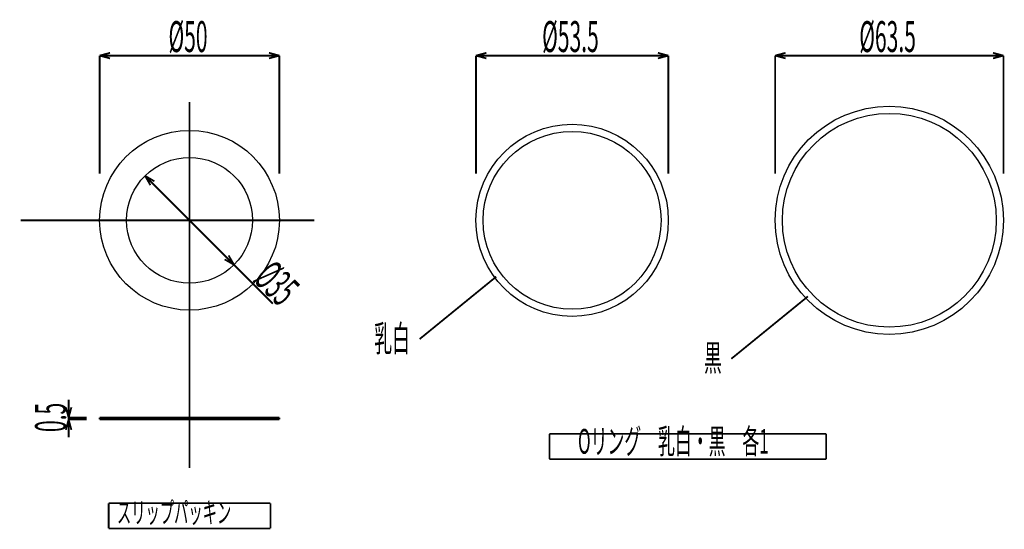
# Model space of a CAD drawing. Extents: x 3 to 417, y 131 to 406.
# Drawn here: x 241 to 378, y 335 to 406 of the extents above; entities that cross this region are included whole.
import ezdxf

# ---------------------------------------------------------------- set-up
doc = ezdxf.new("R2010")
doc.units = 0
doc.linetypes.add('AIGENLINE001', pattern=[10, 6.25, -1.25, 1.25, -1.25])
doc.linetypes.add('AIGENLINE002', pattern=[5, 2.5, -2.5])
doc.layers.add('LAYER_1', color=7, linetype='CONTINUOUS')
doc.styles.get("Standard").update_dxf_attribs({"font": 'TXT', "bigfont": 'BIGFONT'})

# ---------------------------------------------------------------- blocks, each defined once
blk = doc.blocks.new('AIGNBL0101018D')
at = {"layer": 'LAYER_1'}
blk.add_circle((264.3006, 377.7267), 12.5, dxfattribs=at)
blk = doc.blocks.new('AIGNBL0101018E')
at = {"layer": 'LAYER_1'}
blk.add_circle((264.3006, 377.7267), 8.75, dxfattribs=at)
blk = doc.blocks.new('AIGNBL01010199')
at = {"layer": 'LAYER_1', "color": 4, "const_width": 0.2469}
blk.add_lwpolyline([(258.1135, 383.9139), (270.4878, 371.5395)], dxfattribs=at)
blk = doc.blocks.new('AIGNBL0101019A')
at = {"layer": 'LAYER_1', "const_width": 0.2469}
blk.add_lwpolyline([(258.1135, 383.9139), (259.4125, 383.1639)], dxfattribs=at)
blk = doc.blocks.new('AIGNBL0101019B')
at = {"layer": 'LAYER_1', "const_width": 0.2469}
blk.add_lwpolyline([(258.1135, 383.9139), (258.8635, 382.6149)], dxfattribs=at)
blk = doc.blocks.new('AIGNBL0101019C')
at = {"layer": 'LAYER_1', "const_width": 0.2469}
blk.add_lwpolyline([(270.4878, 371.5395), (269.1888, 372.2895)], dxfattribs=at)
blk = doc.blocks.new('AIGNBL0101019D')
at = {"layer": 'LAYER_1', "const_width": 0.2469}
blk.add_lwpolyline([(270.4878, 371.5395), (269.7378, 372.8386)], dxfattribs=at)
blk = doc.blocks.new('AIGNBL0101019E')
at = {"layer": 'LAYER_1', "color": 4, "const_width": 0.2469}
blk.add_lwpolyline([(270.4878, 371.5395), (275.9035, 366.1238)], dxfattribs=at)
blk = doc.blocks.new('AIGNBL010101AC')
at = {"layer": 'LAYER_1', "const_width": 0.2469}
blk.add_lwpolyline([(251.8006, 350.2617), (251.8006, 350.0117)], dxfattribs=at)
blk = doc.blocks.new('AIGNBL010101AD')
at = {"layer": 'LAYER_1', "const_width": 0.2469}
blk.add_lwpolyline([(251.8006, 350.0117), (276.8006, 350.0117)], dxfattribs=at)
blk = doc.blocks.new('AIGNBL010101AE')
at = {"layer": 'LAYER_1', "const_width": 0.2469}
blk.add_lwpolyline([(276.8006, 350.0117), (276.8006, 350.2617)], dxfattribs=at)
blk = doc.blocks.new('AIGNBL010101AF')
at = {"layer": 'LAYER_1', "const_width": 0.2469}
blk.add_lwpolyline([(251.8006, 350.2617), (276.8006, 350.2617)], dxfattribs=at)
blk = doc.blocks.new('AIGNBL010101C2')
at = {"layer": 'LAYER_1', "color": 4, "const_width": 0.2469}
blk.add_lwpolyline([(247.4835, 350.0117), (247.4835, 347.5117)], dxfattribs=at)
blk = doc.blocks.new('AIGNBL010101C3')
at = {"layer": 'LAYER_1', "color": 4, "const_width": 0.2469}
blk.add_lwpolyline([(247.4835, 350.2617), (247.4835, 352.7617)], dxfattribs=at)
blk = doc.blocks.new('AIGNBL010101C4')
at = {"layer": 'LAYER_1', "color": 4, "const_width": 0.2469}
blk.add_lwpolyline([(247.4835, 350.0117), (247.4835, 350.2617)], dxfattribs=at)
blk = doc.blocks.new('AIGNBL010101C5')
at = {"layer": 'LAYER_1', "const_width": 0.2469}
blk.add_lwpolyline([(247.4835, 350.0117), (247.8717, 348.5628)], dxfattribs=at)
blk = doc.blocks.new('AIGNBL010101C6')
at = {"layer": 'LAYER_1', "const_width": 0.2469}
blk.add_lwpolyline([(247.4835, 350.0117), (247.0953, 348.5628)], dxfattribs=at)
blk = doc.blocks.new('AIGNBL010101C7')
at = {"layer": 'LAYER_1', "const_width": 0.2469}
blk.add_lwpolyline([(247.4835, 350.2617), (247.0953, 351.7106)], dxfattribs=at)
blk = doc.blocks.new('AIGNBL010101C8')
at = {"layer": 'LAYER_1', "const_width": 0.2469}
blk.add_lwpolyline([(247.4835, 350.2617), (247.8717, 351.7106)], dxfattribs=at)
blk = doc.blocks.new('AIGNBL010101C9')
at = {"layer": 'LAYER_1', "color": 4, "const_width": 0.2469}
blk.add_lwpolyline([(247.4835, 350.0117), (250.0109, 350.0117)], dxfattribs=at)
blk = doc.blocks.new('AIGNBL010101CA')
at = {"layer": 'LAYER_1', "color": 4, "const_width": 0.2469}
blk.add_lwpolyline([(247.4835, 350.2617), (250.0109, 350.2617)], dxfattribs=at)
blk = doc.blocks.new('AIGNBL010101CF')
at = {"layer": 'LAYER_1', "color": 4, "linetype": 'AIGENLINE002', "const_width": 0.2469, "flags": 128}
blk.add_lwpolyline([(255.5506, 350.2617), (255.5506, 350.0117)], dxfattribs=at)
blk = doc.blocks.new('AIGNBL010101D0')
at = {"layer": 'LAYER_1', "color": 4, "linetype": 'AIGENLINE002', "const_width": 0.2469, "flags": 128}
blk.add_lwpolyline([(273.0506, 350.2617), (273.0506, 350.0117)], dxfattribs=at)
blk = doc.blocks.new('AIGNBL010101D9')
at = {"layer": 'LAYER_1', "const_width": 0.2469}
blk.add_lwpolyline([(253.0506, 338.3519), (253.0506, 334.8519)], dxfattribs=at)
blk = doc.blocks.new('AIGNBL010101DA')
at = {"layer": 'LAYER_1', "const_width": 0.2469}
blk.add_lwpolyline([(253.0506, 334.8519), (275.5506, 334.8519)], dxfattribs=at)
blk = doc.blocks.new('AIGNBL010101DB')
at = {"layer": 'LAYER_1', "const_width": 0.2469}
blk.add_lwpolyline([(275.5506, 334.8519), (275.5506, 338.3519)], dxfattribs=at)
blk = doc.blocks.new('AIGNBL010101DC')
at = {"layer": 'LAYER_1', "const_width": 0.2469}
blk.add_lwpolyline([(275.5506, 338.3519), (253.0506, 338.3519)], dxfattribs=at)
blk = doc.blocks.new('AIGNBL010101DF')
at = {"layer": 'LAYER_1', "width": 0.5}
blk.add_text('スリップパッキン', height=2.9156, dxfattribs=at).set_placement((254.1999, 335.6017))
blk = doc.blocks.new('AIGNBL010101E0')
at = {"layer": 'LAYER_1'}
blk.add_circle((361.641, 377.7267), 15.875, dxfattribs=at)
blk = doc.blocks.new('AIGNBL010101E1')
at = {"layer": 'LAYER_1'}
blk.add_circle((361.641, 377.7267), 14.875, dxfattribs=at)
blk = doc.blocks.new('AIGNBL010101E2')
at = {"layer": 'LAYER_1'}
blk.add_circle((317.5249, 377.7267), 13.375, dxfattribs=at)
blk = doc.blocks.new('AIGNBL010101E3')
at = {"layer": 'LAYER_1'}
blk.add_circle((317.5249, 377.7267), 12.375, dxfattribs=at)
blk = doc.blocks.new('AIGNBL01010202')
at = {"layer": 'LAYER_1', "color": 4, "const_width": 0.2469}
blk.add_lwpolyline([(276.8006, 400.6426), (251.8006, 400.6426)], dxfattribs=at)
blk = doc.blocks.new('AIGNBL01010203')
at = {"layer": 'LAYER_1', "const_width": 0.2469}
blk.add_lwpolyline([(276.8006, 400.6426), (275.3517, 400.2544)], dxfattribs=at)
blk = doc.blocks.new('AIGNBL01010204')
at = {"layer": 'LAYER_1', "const_width": 0.2469}
blk.add_lwpolyline([(276.8006, 400.6426), (275.3517, 401.0308)], dxfattribs=at)
blk = doc.blocks.new('AIGNBL01010205')
at = {"layer": 'LAYER_1', "const_width": 0.2469}
blk.add_lwpolyline([(251.8006, 400.6426), (253.2495, 401.0308)], dxfattribs=at)
blk = doc.blocks.new('AIGNBL01010206')
at = {"layer": 'LAYER_1', "const_width": 0.2469}
blk.add_lwpolyline([(251.8006, 400.6426), (253.2495, 400.2544)], dxfattribs=at)
blk = doc.blocks.new('AIGNBL01010207')
at = {"layer": 'LAYER_1', "color": 4, "const_width": 0.2469}
blk.add_lwpolyline([(276.8006, 384.2376), (276.8006, 400.6426)], dxfattribs=at)
blk = doc.blocks.new('AIGNBL01010208')
at = {"layer": 'LAYER_1', "color": 4, "const_width": 0.2469}
blk.add_lwpolyline([(251.8006, 384.2376), (251.8006, 400.6426)], dxfattribs=at)
blk = doc.blocks.new('AIGNBL0101020B')
at = {"layer": 'LAYER_1', "width": 0.5}
blk.add_text('%%c50', height=4.3005, dxfattribs=at).set_placement((261.3769, 401.1426))
blk = doc.blocks.new('AIGNBL0101020C')
at = {"layer": 'LAYER_1', "color": 4, "const_width": 0.2469}
blk.add_lwpolyline([(304.1499, 400.6426), (330.8999, 400.6426)], dxfattribs=at)
blk = doc.blocks.new('AIGNBL0101020D')
at = {"layer": 'LAYER_1', "width": 0.5}
blk.add_text('%%c53.5', height=4.3005, dxfattribs=at).set_placement((313.3513, 401.1426))
blk = doc.blocks.new('AIGNBL0101020E')
at = {"layer": 'LAYER_1', "const_width": 0.2469}
blk.add_lwpolyline([(304.1499, 400.6426), (305.5988, 401.0308)], dxfattribs=at)
blk = doc.blocks.new('AIGNBL0101020F')
at = {"layer": 'LAYER_1', "const_width": 0.2469}
blk.add_lwpolyline([(304.1499, 400.6426), (305.5988, 400.2544)], dxfattribs=at)
blk = doc.blocks.new('AIGNBL01010210')
at = {"layer": 'LAYER_1', "const_width": 0.2469}
blk.add_lwpolyline([(330.8999, 400.6426), (329.451, 400.2544)], dxfattribs=at)
blk = doc.blocks.new('AIGNBL01010211')
at = {"layer": 'LAYER_1', "const_width": 0.2469}
blk.add_lwpolyline([(330.8999, 400.6426), (329.451, 401.0308)], dxfattribs=at)
blk = doc.blocks.new('AIGNBL01010212')
at = {"layer": 'LAYER_1', "color": 4, "const_width": 0.2469}
blk.add_lwpolyline([(304.1499, 384.2376), (304.1499, 400.6426)], dxfattribs=at)
blk = doc.blocks.new('AIGNBL01010213')
at = {"layer": 'LAYER_1', "color": 4, "const_width": 0.2469}
blk.add_lwpolyline([(330.8999, 384.2376), (330.8999, 400.6426)], dxfattribs=at)
blk = doc.blocks.new('AIGNBL01010214')
at = {"layer": 'LAYER_1', "color": 4, "const_width": 0.2469}
blk.add_lwpolyline([(377.516, 400.6426), (345.766, 400.6426)], dxfattribs=at)
blk = doc.blocks.new('AIGNBL01010215')
at = {"layer": 'LAYER_1', "width": 0.5}
blk.add_text('%%c63.5', height=4.3005, dxfattribs=at).set_placement((357.4671, 401.1426))
blk = doc.blocks.new('AIGNBL01010216')
at = {"layer": 'LAYER_1', "const_width": 0.2469}
blk.add_lwpolyline([(377.516, 400.6426), (376.0671, 400.2544)], dxfattribs=at)
blk = doc.blocks.new('AIGNBL01010217')
at = {"layer": 'LAYER_1', "const_width": 0.2469}
blk.add_lwpolyline([(377.516, 400.6426), (376.0671, 401.0308)], dxfattribs=at)
blk = doc.blocks.new('AIGNBL01010218')
at = {"layer": 'LAYER_1', "const_width": 0.2469}
blk.add_lwpolyline([(345.766, 400.6426), (347.2149, 401.0308)], dxfattribs=at)
blk = doc.blocks.new('AIGNBL01010219')
at = {"layer": 'LAYER_1', "const_width": 0.2469}
blk.add_lwpolyline([(345.766, 400.6426), (347.2149, 400.2544)], dxfattribs=at)
blk = doc.blocks.new('AIGNBL0101021A')
at = {"layer": 'LAYER_1', "color": 4, "const_width": 0.2469}
blk.add_lwpolyline([(377.516, 384.2376), (377.516, 400.6426)], dxfattribs=at)
blk = doc.blocks.new('AIGNBL0101021B')
at = {"layer": 'LAYER_1', "color": 4, "const_width": 0.2469}
blk.add_lwpolyline([(345.766, 384.2376), (345.766, 400.6426)], dxfattribs=at)
blk = doc.blocks.new('AIGNBL0101021F')
at = {"layer": 'LAYER_1', "color": 4, "linetype": 'AIGENLINE001', "const_width": 0.2469, "flags": 128}
blk.add_lwpolyline([(264.3006, 394.201), (264.3006, 343.2556)], dxfattribs=at)
blk = doc.blocks.new('AIGNBL01010220')
at = {"layer": 'LAYER_1', "color": 4, "const_width": 0.2469}
blk.add_lwpolyline([(306.9711, 369.8865), (296.3134, 361.2025)], dxfattribs=at)
blk = doc.blocks.new('AIGNBL01010221')
at = {"layer": 'LAYER_1', "width": 0.5}
blk.add_text('乳白', height=3.6445, dxfattribs=at).set_placement((289.9977, 359.459))
blk = doc.blocks.new('AIGNBL01010222')
at = {"layer": 'LAYER_1', "color": 4, "const_width": 0.2469}
blk.add_lwpolyline([(350.3267, 367.143), (339.6691, 358.459)], dxfattribs=at)
blk = doc.blocks.new('AIGNBL01010223')
at = {"layer": 'LAYER_1', "width": 0.5}
blk.add_text('黒', height=3.6445, dxfattribs=at).set_placement((335.854, 356.7591))
blk = doc.blocks.new('AIGNBL01010224')
at = {"layer": 'LAYER_1', "const_width": 0.2469}
blk.add_lwpolyline([(314.3655, 348.0049), (314.3655, 344.5049)], dxfattribs=at)
blk = doc.blocks.new('AIGNBL01010225')
at = {"layer": 'LAYER_1', "const_width": 0.2469}
blk.add_lwpolyline([(314.3655, 344.5049), (352.8655, 344.5049)], dxfattribs=at)
blk = doc.blocks.new('AIGNBL01010226')
at = {"layer": 'LAYER_1', "const_width": 0.2469}
blk.add_lwpolyline([(352.8655, 344.5049), (352.8655, 348.0049)], dxfattribs=at)
blk = doc.blocks.new('AIGNBL01010227')
at = {"layer": 'LAYER_1', "const_width": 0.2469}
blk.add_lwpolyline([(314.3655, 348.0049), (352.8655, 348.0049)], dxfattribs=at)
blk = doc.blocks.new('AIGNBL01010228')
at = {"layer": 'LAYER_1', "width": 0.5}
blk.add_text('Оリング\u3000乳白・黒\u3000各1', height=3.4404, dxfattribs=at).set_placement((318.3476, 345.2549))
blk = doc.blocks.new('AIGNBL0101022D')
at = {"layer": 'LAYER_1', "color": 4, "linetype": 'AIGENLINE001', "const_width": 0.2469, "flags": 128}
blk.add_lwpolyline([(240.8007, 377.7267), (281.6669, 377.7267)], dxfattribs=at)
blk = doc.blocks.new('AIGNBL01010230')
at = {"layer": 'LAYER_1', "width": 0.5}
blk.add_text('0.5', height=4.3005, rotation=90, dxfattribs=at).set_placement((247.1249, 348.2618))
blk = doc.blocks.new('AIGNBL01010233')
at = {"layer": 'LAYER_1', "width": 0.5}
blk.add_text('%%c35', height=4.3005, rotation=315, dxfattribs=at).set_placement((272.9878, 369.3998))

msp = doc.modelspace()

# ---------------------------------------------------------------- block references
at = {"layer": 'LAYER_1'}
for name in ['AIGNBL0101020B', 'AIGNBL0101020D', 'AIGNBL01010215', 'AIGNBL01010205', 'AIGNBL01010202', 'AIGNBL01010206', 'AIGNBL01010208', 'AIGNBL01010204', 'AIGNBL01010203', 'AIGNBL01010207', 'AIGNBL0101020E', 'AIGNBL0101020C', 'AIGNBL0101020F', 'AIGNBL01010212', 'AIGNBL01010211', 'AIGNBL01010210', 'AIGNBL01010213', 'AIGNBL01010218', 'AIGNBL01010214', 'AIGNBL01010219', 'AIGNBL0101021B', 'AIGNBL01010217', 'AIGNBL01010216', 'AIGNBL0101021A', 'AIGNBL0101021F', 'AIGNBL010101E0', 'AIGNBL010101E1', 'AIGNBL010101E2', 'AIGNBL0101018D', 'AIGNBL010101E3', 'AIGNBL0101018E', 'AIGNBL01010199', 'AIGNBL0101019A', 'AIGNBL0101019B', 'AIGNBL0101022D', 'AIGNBL0101019D', 'AIGNBL0101019C', 'AIGNBL0101019E', 'AIGNBL01010233', 'AIGNBL01010220', 'AIGNBL01010222', 'AIGNBL01010221', 'AIGNBL01010223', 'AIGNBL01010230', 'AIGNBL010101C3', 'AIGNBL010101C7', 'AIGNBL010101C8', 'AIGNBL010101C6', 'AIGNBL010101C4', 'AIGNBL010101CA', 'AIGNBL010101C2', 'AIGNBL010101C5', 'AIGNBL010101C9', 'AIGNBL010101AC', 'AIGNBL010101AF', 'AIGNBL010101AD', 'AIGNBL010101CF', 'AIGNBL010101D0', 'AIGNBL010101AE', 'AIGNBL01010224', 'AIGNBL01010227', 'AIGNBL01010228', 'AIGNBL01010226', 'AIGNBL01010225', 'AIGNBL010101D9', 'AIGNBL010101DC', 'AIGNBL010101DF', 'AIGNBL010101DB', 'AIGNBL010101DA']:
    msp.add_blockref(name, (0, 0), dxfattribs=at)

doc.saveas('drawing.dxf')
